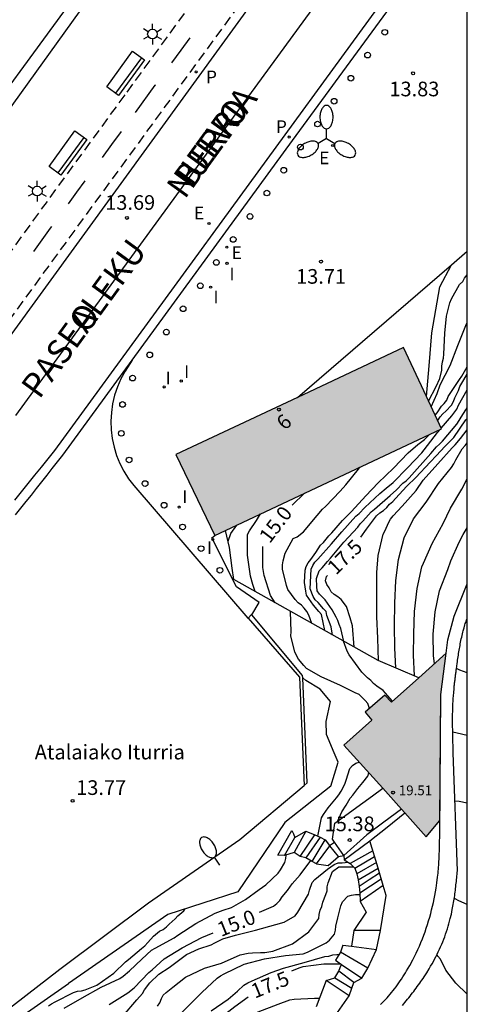
# Model space of a CAD drawing. Units: metres. Extents: x 581344 to 581694, y 4797290 to 4797540.
# Drawn here: x 581671 to 581694, y 4797388 to 4797438 of the extents above; entities that cross this region are included whole.
import ezdxf
from ezdxf.enums import TextEntityAlignment as Align

# ---------------------------------------------------------------- set-up
doc = ezdxf.new("R2010")
doc.units = ezdxf.units.M
doc.linetypes.add('TRAZOS_NORMALES', pattern=[0.75, 0.5, -0.25])
for name, color, linetype in [('010106', 9, 'Continuous'), ('020101', 3, 'CABEZA_TALUD'), ('020104', 34, 'Continuous'), ('020107', 3, 'Continuous'), ('020204', 9, 'Continuous'), ('020307', 24, 'Continuous'), ('020308', 9, 'Continuous'), ('060112', 1, 'TRAZOS_NORMALES'), ('060113', 4, 'Continuous'), ('060117', 9, 'Continuous'), ('060124', 9, 'Continuous'), ('060130', 9, 'Continuous'), ('060141', 9, 'Continuous'), ('060145', 9, 'Continuous'), ('070105', 6, 'Continuous'), ('080201', 9, 'Continuous'), ('080202', 9, 'Continuous'), ('080303', 9, 'Continuous'), ('080306', 9, 'Continuous'), ('080308', 9, 'Continuous'), ('080312', 8, 'Continuous'), ('090202', 1, 'Continuous'), ('200301', 9, 'Continuous'), ('210205', 4, 'Continuous'), ('210305', 4, 'Continuous'), ('220205', 1, 'Continuous'), ('220207', 9, 'Continuous'), ('220305', 1, 'Continuous'), ('220307', 9, 'Continuous'), ('250202', 9, 'Continuous'), ('250203', 9, 'Continuous'), ('250205', 9, 'Continuous'), ('260101', 9, 'Continuous'), ('260202', 9, 'Continuous'), ('270204', 9, 'Continuous'), ('270304', 9, 'Continuous'), ('990501', 21, 'Continuous')]:
    doc.layers.add(name, color=color, linetype=linetype)
doc.layers.add('020105', color=24, linetype='Continuous', lineweight=30)
doc.layers.add('080111', color=7, linetype='Continuous', lineweight=30)
doc.styles.add('ARIAL', font='ARIAL.TTF', dxfattribs={"height": 1})
doc.styles.add('ARIALI', font='ARIALI.TTF', dxfattribs={"height": 1})
doc.styles.add('ROMANS', font='romans__.ttf', dxfattribs={"height": 1})
doc.styles.get("Standard").update_dxf_attribs({"font": 'txt.shx'})
doc.linetypes.add('CABEZA_TALUD', pattern='A,0.1,[204,DONOSTI.shx,S=0.15,R=0,X=0,Y=0],0,0.2', length=0.3)

# ---------------------------------------------------------------- blocks, each defined once
blk = doc.blocks.new('COTAPU')
blk.add_circle((0, 0), 0.075)
blk = doc.blocks.new('PLUVI3')
blk.add_circle((0, 0), 0.055)
blk = doc.blocks.new('REGELE')
blk.add_circle((0, 0), 0.055)
blk = doc.blocks.new('REGALU')
blk.add_circle((0, 0), 0.055)
blk = doc.blocks.new('FAREDI')
blk.add_line((0, 0), (0.5, 0))
blk.add_lwpolyline([(0.5, 0, 0.159986), (0.538, -0.117, 0.106322), (0.675, -0.238, 0.071006), (0.858, -0.309, 0.057309), (1.099, -0.337, 0.057309), (1.339, -0.309, 0.071006), (1.522, -0.238, 0.106322), (1.659, -0.117, 0.159986), (1.697, 0, 0.159986), (1.659, 0.117, 0.106322), (1.522, 0.238, 0.071006), (1.339, 0.309, 0.057309), (1.099, 0.337, 0.057309), (0.858, 0.309, 0.071006), (0.675, 0.238, 0.106322), (0.538, 0.117, 0.159986)], format="xyb", close=True)
blk = doc.blocks.new('FAROLJ')
for p, q in [((0, 0.248), (0, 0.528)), ((-0.215, 0.124), (-0.458, 0.264)), ((0.215, 0.124), (0.458, 0.264)), ((-0.215, -0.124), (-0.458, -0.264)), ((0, -0.248), (0, -0.528)), ((0.215, -0.124), (0.458, -0.264))]:
    blk.add_line(p, q)
blk.add_circle((0, 0), 0.248)
blk = doc.blocks.new('FAROLM')
for q in [(0, 0.5), (0.433, -0.25), (-0.433, -0.25)]:
    blk.add_line((0, 0), q)
for points in [[(0, 0.5, 0.159986), (0.117, 0.538, 0.106322), (0.238, 0.675, 0.071006), (0.309, 0.858, 0.057309), (0.337, 1.099, 0.057309), (0.309, 1.339, 0.071006), (0.238, 1.522, 0.106322), (0.117, 1.659, 0.159986), (0, 1.697, 0.159986), (-0.117, 1.659, 0.106322), (-0.238, 1.522, 0.071006), (-0.309, 1.339, 0.057309), (-0.337, 1.099, 0.057309), (-0.309, 0.858, 0.071006), (-0.238, 0.675, 0.106322), (-0.117, 0.538, 0.159986)], [(-0.433, -0.25, 0.159986), (-0.525, -0.168, 0.106322), (-0.704, -0.131, 0.071006), (-0.898, -0.161, 0.057309), (-1.12, -0.258, 0.057309), (-1.315, -0.402, 0.071006), (-1.437, -0.555, 0.106322), (-1.495, -0.728, 0.159986), (-1.47, -0.849, 0.159986), (-1.378, -0.931, 0.106322), (-1.199, -0.967, 0.071006), (-1.005, -0.937, 0.057309), (-0.783, -0.841, 0.057309), (-0.588, -0.697, 0.071006), (-0.466, -0.544, 0.106322), (-0.408, -0.371, 0.159986)], [(0.433, -0.25, 0.159986), (0.408, -0.371, 0.106322), (0.466, -0.544, 0.071006), (0.588, -0.697, 0.057309), (0.783, -0.841, 0.057309), (1.005, -0.937, 0.071006), (1.199, -0.967, 0.106322), (1.378, -0.931, 0.159986), (1.47, -0.849, 0.159986), (1.495, -0.728, 0.106322), (1.437, -0.555, 0.071006), (1.315, -0.402, 0.057309), (1.12, -0.258, 0.057309), (0.898, -0.161, 0.071006), (0.704, -0.131, 0.106322), (0.525, -0.168, 0.159986)]]:
    blk.add_lwpolyline(points, format="xyb", close=True)
blk = doc.blocks.new('HUEPIV')
blk.add_circle((0, 0), 0.145)
blk = doc.blocks.new('REIND')
blk.add_circle((0, 0), 0.055)
blk = doc.blocks.new('PUNTO')
blk.add_circle((0, 0), 0.075)
blk = doc.blocks.new('BloquePortal')
blk.add_circle((0, 0), 0.075)
at = {"flags": 5}
blk.add_attdef('INDICE', text='', height=0.75, dxfattribs=at).set_placement((0, 0), align=Align.MIDDLE_CENTER)
blk = doc.blocks.new('BANCO')
blk.add_line((1.125, 0.1875), (-1.125, 0.1875))
blk.add_lwpolyline([(1.125, 0.75), (1.125, 0), (-1.125, 0), (-1.125, 0.75)], close=True)

msp = doc.modelspace()

# ---------------------------------------------------------------- hatches: boundary and pattern name
at = {"layer": '990501'}
for points in [[(581679.331, 4797416.011), (581681.332, 4797411.871), (581692.931, 4797417.325), (581690.974, 4797421.486)], [(581692.885, 4797403.729), (581693.162, 4797405.829), (581690.36, 4797403.329), (581690.032, 4797403.68), (581689.024, 4797402.816), (581689.352, 4797402.406), (581687.93, 4797401.133), (581692.144, 4797396.433), (581692.841, 4797397.264)]]:
    msp.add_hatch(color=256, dxfattribs=at).paths.add_polyline_path(points)

# ---------------------------------------------------------------- linework, layer by layer
at = {"layer": '010106', "flags": 128}
msp.add_lwpolyline([(581344.249, 4797290.159), (581694.239, 4797290.152), (581694.245, 4797540.144), (581344.255, 4797540.152)], close=True, dxfattribs=at)
at = {"layer": '020101'}
msp.add_polyline3d([(581691.764, 4797404.581, 18.507), (581689.68, 4797405.456, 17.805), (581682.295, 4797409.607, 13.575)], dxfattribs=at)
at = {"layer": '020104', "flags": 128}
for points, elevation in [([(581692.268, 4797418.734), (581692.65, 4797419.489), (581692.842, 4797419.895), (581692.934, 4797420.321), (581692.94, 4797420.527), (581692.978, 4797420.747), (581693.034, 4797420.945), (581693.048, 4797421.153), (581693.102, 4797422.217), (581693.182, 4797423.101), (581693.352, 4797423.777), (581693.44, 4797423.973), (581693.846, 4797424.717), (581694.01, 4797424.861), (581694.102, 4797425.039), (581694.242, 4797425.208)], 14.5), ([(581692.602, 4797418.024), (581692.696, 4797418.143), (581692.924, 4797418.483), (581693.068, 4797418.629), (581693.19, 4797418.789), (581693.272, 4797418.981), (581693.842, 4797419.843), (581693.96, 4797420.023), (581694.242, 4797420.491)], 15.5), ([(581692.729, 4797417.753), (581692.856, 4797417.939), (581692.994, 4797418.087), (581693.152, 4797418.227), (581693.432, 4797418.541), (581693.532, 4797418.729), (581693.612, 4797418.919), (581693.788, 4797419.291), (581693.866, 4797419.485), (581693.964, 4797419.661), (581694.242, 4797420.127)], 16), ([(581692.914, 4797417.361), (581693.448, 4797417.993), (581693.706, 4797418.331), (581693.802, 4797418.535), (581694.242, 4797419.32)], 16.5), ([(581687.934, 4797406.437), (581687.774, 4797407.103), (581687.69, 4797407.301), (581687.628, 4797407.507), (581687.54, 4797407.689), (581687.336, 4797408.051), (581686.972, 4797408.567), (581686.69, 4797408.863), (581686.564, 4797409.031), (581686.538, 4797409.243), (581686.532, 4797409.663), (581686.66, 4797410.059), (581686.814, 4797410.205), (581687.094, 4797410.539), (581687.244, 4797410.709), (581687.936, 4797411.527), (581688.646, 4797412.281), (581688.756, 4797412.453), (581688.9, 4797412.601), (581689.182, 4797412.921), (581689.328, 4797413.073), (581689.5, 4797413.215), (581690.306, 4797413.907), (581690.628, 4797414.207), (581690.946, 4797414.543), (581691.12, 4797414.665), (581691.278, 4797414.807), (581692.382, 4797416.063), (581692.666, 4797416.401), (581692.822, 4797416.535), (581692.972, 4797416.701), (581693.712, 4797417.569), (581693.832, 4797417.743), (581693.934, 4797417.927), (581694.17, 4797418.303), (581694.242, 4797418.431)], 17), ([(581686.948, 4797406.991), (581686.878, 4797407.409), (581686.782, 4797407.823), (581686.65, 4797407.977), (581686.376, 4797408.299), (581686.014, 4797408.813), (581685.98, 4797409.011), (581685.916, 4797409.451), (581685.946, 4797410.085), (581686.006, 4797410.281), (581686.098, 4797410.471), (581686.234, 4797410.635), (581686.492, 4797410.999), (581686.736, 4797411.365), (581686.884, 4797411.507), (581687.162, 4797411.845), (581687.314, 4797411.995), (581687.856, 4797412.639), (581688.316, 4797413.089), (581689.054, 4797413.887), (581689.676, 4797414.563), (581690.462, 4797415.317), (581691.228, 4797416.091), (581691.712, 4797416.525), (581692.058, 4797416.775), (581692.317, 4797417.036)], 16), ([(581687.351, 4797406.765), (581687.282, 4797407.181), (581687.064, 4797407.767), (581687.026, 4797407.973), (581686.882, 4797408.115), (581686.608, 4797408.427), (581686.46, 4797408.573), (581686.352, 4797408.747), (581686.208, 4797409.127), (581686.256, 4797410.143), (581686.338, 4797410.327), (581686.452, 4797410.495), (581686.594, 4797410.645), (581687.294, 4797411.435), (581687.83, 4797412.053), (581688.548, 4797412.853), (581688.708, 4797412.989), (581689.002, 4797413.289), (581689.774, 4797414.021), (581690.098, 4797414.285), (581690.448, 4797414.569), (581691.186, 4797415.335), (581691.924, 4797416.091), (581692.038, 4797416.257), (581692.72, 4797417.131), (581692.852, 4797417.288)], 16.5), ([(581689.697, 4797405.449), (581689.668, 4797406.609), (581689.616, 4797407.693), (581689.62, 4797408.823), (581689.624, 4797409.963), (581689.68, 4797410.837), (581689.944, 4797411.925), (581690.04, 4797412.121), (581690.21, 4797412.517), (581690.314, 4797412.703), (581690.452, 4797412.871), (581690.908, 4797413.361), (581691.628, 4797414.175), (581691.988, 4797414.695), (581692.74, 4797415.529), (581693.472, 4797416.343), (581693.63, 4797416.497), (581693.902, 4797416.831), (581694.242, 4797417.272)], 18), ([(581690.584, 4797405.076), (581690.534, 4797406.115), (581690.526, 4797407.243), (581690.534, 4797408.397), (581690.584, 4797409.561), (581690.732, 4797410.637), (581691.018, 4797411.735), (581691.492, 4797412.713), (581692.138, 4797413.575), (581692.778, 4797414.521), (581693.44, 4797415.353), (581693.562, 4797415.539), (581693.65, 4797415.737), (581693.978, 4797416.295), (581694.134, 4797416.467), (581694.242, 4797416.609)], 18.5), ([(581686.285, 4797407.364), (581686.14, 4797407.791), (581686.036, 4797407.975), (581685.906, 4797408.143), (581685.758, 4797408.301), (581685.586, 4797408.421), (581685.432, 4797408.577), (581685.054, 4797409.095), (581684.986, 4797409.303), (581684.79, 4797410.137), (581684.798, 4797410.359), (581684.826, 4797410.559), (581684.92, 4797410.953), (581685.342, 4797411.701), (581685.534, 4797411.799), (581685.868, 4797412.055), (581686.556, 4797412.891), (581686.838, 4797413.205), (581686.982, 4797413.353), (581687.734, 4797414.135), (581688.03, 4797414.463), (581688.682, 4797415.263), (581688.745, 4797415.356)], 15.5), ([(581691.541, 4797404.674), (581691.498, 4797405.733), (581691.51, 4797406.835), (581691.546, 4797407.973), (581691.682, 4797409.155), (581691.918, 4797410.253), (581692.01, 4797410.451), (581692.454, 4797411.451), (581693.006, 4797412.471), (581693.382, 4797413.259), (581693.964, 4797414.235), (581694.242, 4797414.77)], 19), ([(581683.388, 4797408.993), (581683.272, 4797409.359), (581683.158, 4797409.787), (581682.992, 4797410.851), (581683.006, 4797411.913), (581683.102, 4797412.099), (581683.462, 4797412.633), (581683.669, 4797412.969)], 14.5), ([(581682.002, 4797411.58), (581682.142, 4797411.971), (581682.455, 4797412.399)], 14), ([(581692.574, 4797405.304), (581692.524, 4797405.707), (581692.494, 4797406.813), (581692.608, 4797407.949), (581692.822, 4797409.025), (581693.246, 4797410.121), (581693.4, 4797410.559), (581693.822, 4797411.521), (581694.04, 4797411.907), (581694.242, 4797412.251)], 19.5), ([(581689.228, 4797402.99), (581689.222, 4797403.059), (581689.15, 4797403.253), (581689.024, 4797403.419), (581688.71, 4797403.721), (581688.504, 4797403.811), (581688.126, 4797403.999), (581687.752, 4797404.183), (581686.772, 4797404.619), (581686.02, 4797405.049), (581685.874, 4797405.207), (581685.602, 4797405.529), (581685.42, 4797405.897), (581685.216, 4797406.723), (581685.226, 4797406.931), (581685.196, 4797407.965), (581685.196, 4797407.976)], 14.5), ([(581694.242, 4797404.829), (581693.858, 4797404.961), (581693.695, 4797405.059)], 23), ([(581686.596, 4797396.473), (581686.78, 4797397.41), (581686.894, 4797397.576), (581687.13, 4797397.922), (581687.548, 4797398.436), (581687.68, 4797398.59), (581687.784, 4797398.772), (581687.98, 4797399.13), (581688.044, 4797399.33), (581688.238, 4797399.928), (581688.372, 4797400.084), (581688.536, 4797400.21), (581688.716, 4797400.257)], 14.5), ([(581694.242, 4797398.157), (581693.824, 4797398.239), (581693.615, 4797398.257)], 22), ([(581673.62, 4797387.664), (581674.544, 4797388.194), (581675.508, 4797388.73), (581676.47, 4797389.182), (581676.636, 4797389.298), (581676.966, 4797389.572), (581677.6, 4797390.164), (581678.09, 4797390.634), (581678.272, 4797390.74), (581679.238, 4797391.264), (581679.426, 4797391.392), (581680.356, 4797391.988), (581681.344, 4797392.528), (581681.762, 4797392.672), (581682.176, 4797392.81), (581682.904, 4797393.232), (581683.596, 4797393.738), (581683.94, 4797393.972), (581684.576, 4797394.578), (581684.692, 4797394.744), (581684.916, 4797395.122), (581684.964, 4797395.318), (581684.971, 4797395.495)], 14.5), ([(581676.642, 4797387.26), (581677.34, 4797388.084), (581677.624, 4797388.412), (581677.726, 4797388.606), (581677.998, 4797388.956), (581678.458, 4797389.398), (581678.994, 4797389.742), (581679.884, 4797390.408), (581680.506, 4797390.702), (581681.14, 4797390.908), (581681.32, 4797391.012), (581681.734, 4797391.21), (581682.384, 4797391.394), (581683.404, 4797391.65), (581684.442, 4797391.944), (581684.876, 4797392.062), (581685.446, 4797392.38), (581685.574, 4797392.568), (581686.114, 4797393.498), (581686.174, 4797393.704), (581686.308, 4797394.09), (581686.446, 4797394.244), (581687.094, 4797394.774), (581687.438, 4797395.012), (581687.632, 4797395.094), (581687.838, 4797395.096), (581688.151, 4797395.134)], 15.5), ([(581678.394, 4797387.768), (581678.512, 4797387.94), (581678.594, 4797388.148), (581678.688, 4797388.326), (581678.842, 4797388.466), (581679.172, 4797388.742), (581679.83, 4797389.242), (581680.804, 4797389.702), (581681.666, 4797389.966), (581682.628, 4797390.39), (581683.03, 4797390.478), (581683.258, 4797390.488), (581683.664, 4797390.514), (581683.878, 4797390.516), (581684.294, 4797390.574), (581685.298, 4797390.96), (581686.138, 4797391.57), (581686.652, 4797392.244), (581686.664, 4797392.454), (581686.718, 4797392.672), (581686.802, 4797392.868), (581686.86, 4797393.08), (581687.006, 4797393.478), (581687.074, 4797393.674), (581687.08, 4797393.874), (581687.122, 4797394.072), (581687.354, 4797394.658), (581687.676, 4797394.896), (581687.89, 4797394.898), (581688.43, 4797394.896)], 16), ([(581679.586, 4797387.384), (581680.342, 4797388.134), (581680.662, 4797388.458), (581681.44, 4797389.202), (581681.612, 4797389.316), (581681.804, 4797389.416), (581682.834, 4797389.906), (581683.862, 4797390.192), (581684.94, 4797390.352), (581685.85, 4797390.434), (581686.072, 4797390.526), (581687.022, 4797391), (581687.186, 4797391.134), (581687.444, 4797391.448), (581687.508, 4797391.648), (581687.522, 4797391.856), (581687.614, 4797392.288), (581687.718, 4797392.696), (581687.778, 4797392.904), (581687.868, 4797393.1), (581688.124, 4797393.388), (581688.326, 4797393.444), (581688.526, 4797393.476), (581688.743, 4797393.476)], 16.5), ([(581694.242, 4797392.961), (581693.804, 4797393.158), (581693.626, 4797393.254), (581693.576, 4797393.26)], 21.5), ([(581672.808, 4797387.774), (581672.976, 4797387.884), (581673.164, 4797387.984), (581674.102, 4797388.468), (581674.294, 4797388.528), (581674.498, 4797388.546), (581674.694, 4797388.604), (581675.286, 4797388.844), (581676.166, 4797389.454), (581676.754, 4797390.028), (581676.912, 4797390.154), (581677.58, 4797390.72), (581677.748, 4797390.852), (581677.906, 4797391.018), (581678.186, 4797391.34), (581678.498, 4797391.604), (581678.692, 4797391.692), (581678.852, 4797391.816), (581678.992, 4797391.96), (581679.294, 4797392.242), (581679.43, 4797392.396), (581679.738, 4797392.652), (581679.807, 4797392.748)], 14), ([(581681.134, 4797387.516), (581682.014, 4797388.122), (581682.492, 4797388.522), (581682.806, 4797388.832), (581683.01, 4797388.95), (581683.236, 4797389.052), (581684.204, 4797389.494), (581684.838, 4797389.716), (581685.892, 4797389.996), (581686.96, 4797390.306), (581687.164, 4797390.318), (581687.362, 4797390.39), (581687.562, 4797390.41), (581687.682, 4797390.415)], 17), ([(581694.242, 4797388.383), (581693.65, 4797388.944), (581693.144, 4797389.6), (581692.866, 4797390.17), (581692.73, 4797390.318), (581692.694, 4797390.404)], 21), ([(581678.993, 4797382.137), (581678.928, 4797382.584), (581678.878, 4797382.78), (581678.866, 4797382.982), (581678.912, 4797383.596), (581679.002, 4797383.78), (581679.11, 4797383.958), (581679.256, 4797384.104), (581679.418, 4797384.226), (581679.72, 4797384.49), (581679.902, 4797384.576), (581680.066, 4797384.706), (581680.396, 4797384.986), (581681.082, 4797385.794), (581681.378, 4797386.1), (581681.87, 4797386.476), (581682.044, 4797386.592), (581682.986, 4797387.152), (581683.552, 4797387.464), (581684.568, 4797387.864), (581685.172, 4797388.094), (581685.382, 4797388.12), (581686.428, 4797388.17), (581686.681, 4797388.17)], 18)]:
    msp.add_lwpolyline(points, dxfattribs=dict(at, elevation=elevation))
at = {"layer": '020105', "flags": 128}
for points, elevation in [([(581692.403, 4797418.447), (581692.704, 4797419.137), (581692.862, 4797419.575), (581693.366, 4797420.569), (581693.768, 4797421.595), (581694.172, 4797422.619), (581694.242, 4797422.774)], 15), ([(581688.806, 4797411.777), (581689.08, 4797412.185), (581689.604, 4797412.875), (581689.776, 4797413.023), (581689.96, 4797413.151), (581690.122, 4797413.291), (581690.258, 4797413.465), (581690.432, 4797413.595), (581690.57, 4797413.749), (581691.146, 4797414.387), (581691.61, 4797414.831), (581692.35, 4797415.625), (581692.662, 4797415.955), (581693.1, 4797416.427), (581693.562, 4797416.883), (581694.166, 4797417.779), (581694.242, 4797417.862)], 17.5), ([(581685.292, 4797413.414), (581685.915, 4797414.025)], 15), ([(581684.41, 4797408.418), (581684.17, 4797408.787), (581683.844, 4797409.819), (581683.778, 4797410.223), (581683.791, 4797411.297)], 15), ([(581688.461, 4797406.141), (581688.364, 4797407.233), (581688.254, 4797407.643), (581688.058, 4797408.233), (581687.786, 4797408.581), (581687.624, 4797408.723), (581687.438, 4797408.849), (581687.272, 4797408.985), (581687.18, 4797409.177), (581687.064, 4797409.345), (581686.988, 4797409.543), (581687.046, 4797409.757), (581687.092, 4797409.816)], 17.5), ([(581690.412, 4797403.375), (581689.946, 4797403.923), (581689.612, 4797404.149), (581689.446, 4797404.291), (581689.306, 4797404.435), (581689.14, 4797404.567), (581688.852, 4797404.867), (581688.208, 4797405.745), (581688.102, 4797405.937), (581687.916, 4797406.448)], 15), ([(581694.242, 4797401.625), (581693.73, 4797401.739), (581693.499, 4797401.784)], 22.5), ([(581687.627, 4797397.251), (581687.822, 4797397.714), (581688.044, 4797398.06), (581688.258, 4797398.408), (581688.388, 4797398.562), (581688.646, 4797398.902), (581688.896, 4797399.222), (581689.16, 4797399.532), (581689.213, 4797399.702)], 15), ([(581683.606, 4797392.581), (581684.334, 4797392.878), (581684.506, 4797393.016), (581684.652, 4797393.176), (581684.768, 4797393.358), (581685.038, 4797393.69), (581685.29, 4797394.02), (581685.55, 4797394.326), (581685.686, 4797394.494), (581686.231, 4797395.22)], 15), ([(581675.92, 4797387.854), (581676.87, 4797388.438), (581677.2, 4797388.702), (581677.942, 4797389.482), (581678.114, 4797389.62), (581678.732, 4797390.182), (581679.648, 4797390.742), (581680.654, 4797391.27), (581681.239, 4797391.511)], 15), ([(581685.272, 4797389.575), (581685.642, 4797389.732), (581685.854, 4797389.786), (581686.906, 4797389.928), (581687.771, 4797389.928)], 17.5), ([(581676.97, 4797380.865), (581676.914, 4797381.312), (581676.946, 4797381.928), (581676.998, 4797382.13), (581677.024, 4797382.336), (581677.01, 4797382.54), (581676.97, 4797382.742), (581677.038, 4797382.94), (581677.238, 4797383.276), (581677.526, 4797383.584), (581677.694, 4797383.716), (581678.01, 4797383.972), (581678.81, 4797384.664), (581679.314, 4797385.032), (581679.456, 4797385.176), (581679.94, 4797385.614), (581680.734, 4797386.31), (581681.504, 4797387.078), (581682.352, 4797387.748), (581683.04, 4797388.245)], 17.5)]:
    msp.add_lwpolyline(points, dxfattribs=dict(at, elevation=elevation))
at = {"layer": '020107'}
for points in [[(581692.154, 4797418.977, 14.278), (581692.288, 4797420.544, 14.302), (581692.432, 4797422.24, 14.302), (581692.848, 4797424.592, 14.238), (581693.436, 4797425.726, 14.129)], [(581682.295, 4797409.607, 13.945), (581682.208, 4797410.192, 13.918), (581682.08, 4797411.248, 13.966), (581681.875, 4797412.127, 13.911)], [(581687.255, 4797399.019, 14.279), (581687.632, 4797400.257, 14.334), (581687.44, 4797400.737, 14.302), (581687.04, 4797401.68, 14.206), (581687.024, 4797402.336, 14.046), (581687.248, 4797403.36, 14.19), (581686.72, 4797404, 14.142), (581685.984, 4797404.432, 14.094), (581685.824, 4797404.567, 14.081)], [(581687.255, 4797399.019, 14.279), (581684.912, 4797397.163, 14.132), (581682.508, 4797393.623, 14.191), (581678.929, 4797392.464, 14.037)], [(581678.929, 4797392.464, 14.037), (581673.848, 4797388.929, 13.824)], [(581668.454, 4797375.542, 14.226), (581664.594, 4797382.475, 13.785), (581673.848, 4797388.929, 13.824)]]:
    msp.add_polyline3d(points, dxfattribs=at)
at = {"layer": '060112'}
for points in [[(581685.957, 4797447.08, 13.943), (581676.716, 4797434.424, 13.823), (581666.959, 4797421.034, 13.666)], [(581668.574, 4797419.822, 13.621), (581683.28, 4797439.982, 13.807)]]:
    msp.add_polyline3d(points, dxfattribs=at)
at = {"layer": '060113'}
for points in [[(581671.093, 4797413.677, 13.612), (581671.434, 4797414.099, 13.616), (581671.775, 4797414.521, 13.619), (581672.115, 4797414.944, 13.622), (581672.455, 4797415.368, 13.625), (581672.795, 4797415.791, 13.629), (581673.135, 4797416.214, 13.632), (581693.943, 4797444.769, 13.897)], [(581677.09, 4797420.834, 13.684), (581685.306, 4797432.081, 13.8), (581694.021, 4797443.995, 13.894)], [(581683.683, 4797439.762, 13.818), (581668.927, 4797419.45, 13.628)], [(581671.136, 4797412.922, 13.608), (581671.405, 4797413.26, 13.611), (581671.673, 4797413.598, 13.613), (581671.941, 4797413.936, 13.616), (581672.209, 4797414.276, 13.619), (581672.476, 4797414.615, 13.622), (581672.742, 4797414.955, 13.625), (581673.009, 4797415.295, 13.628), (581673.275, 4797415.635, 13.631), (581673.542, 4797415.975, 13.634), (581677.09, 4797420.834, 13.684)]]:
    msp.add_polyline3d(points, dxfattribs=at)
at = {"layer": '060117'}
for points in [[(581688.895, 4797398.173, 15.458), (581689.392, 4797398.535, 15.48), (581689.917, 4797398.917, 15.503)], [(581690.871, 4797397.853, 15.6), (581689.979, 4797397.185, 15.62), (581689.104, 4797396.529, 15.659), (581687.925, 4797395.478, 15.687)], [(581686.525, 4797395.055, 15.125), (581686.312, 4797395.177, 15.052), (581685.987, 4797395.35, 14.899), (581685.686, 4797395.432, 14.74), (581685.387, 4797395.623, 14.598), (581684.897, 4797395.472, 14.452), (581684.546, 4797395.497, 14.288), (581685.267, 4797396.764, 14.235), (581685.345, 4797396.579, 14.33), (581685.423, 4797396.393, 14.425), (581685.99, 4797396.72, 14.49), (581686.447, 4797396.531, 14.721), (581686.721, 4797396.424, 14.892), (581686.978, 4797396.287, 15.077), (581687.193, 4797395.993, 15.294)], [(581686.525, 4797395.055, 15.125), (581687.206, 4797395.978, 15.294)], [(581687.193, 4797395.993, 15.294), (581687.45, 4797396.167, 15.445)], [(581687.206, 4797395.978, 15.294), (581687.193, 4797395.993, 15.294)], [(581687.653, 4797395.43, 15.307), (581687.206, 4797395.978, 15.294)], [(581686.525, 4797395.055, 15.125), (581687.12, 4797394.961, 15.054), (581687.653, 4797395.43, 15.307)], [(581687.653, 4797395.43, 15.307), (581687.925, 4797395.478, 15.434)], [(581687.925, 4797395.478, 15.434), (581687.948, 4797395.254, 15.891), (581688.25, 4797395.075, 16.056), (581688.491, 4797394.835, 16.229), (581688.588, 4797394.545, 16.366), (581688.669, 4797394.228, 16.489), (581688.705, 4797393.883, 16.611), (581688.739, 4797393.562, 16.82), (581688.758, 4797393.118, 16.93)], [(581689.945, 4797393.934, 16.977), (581688.758, 4797393.118, 16.93)], [(581689.811, 4797391.633, 17.166), (581690.096, 4797393.425, 17.038)], [(581688.758, 4797393.118, 16.93), (581689.076, 4797392.567, 16.962), (581688.438, 4797391.644, 17.222)], [(581688.207, 4797388.296, 18.141), (581688.333, 4797388.686, 18.09), (581688.434, 4797388.98, 17.916), (581688.846, 4797389.192, 17.788), (581689.164, 4797389.703, 17.502), (581689.602, 4797390.662, 17.374), (581689.811, 4797391.633, 17.166)], [(581688.438, 4797391.644, 17.222), (581688.324, 4797390.827, 17.432)], [(581689.811, 4797391.633, 17.281), (581688.438, 4797391.644, 17.222)], [(581687.885, 4797390.884, 17.415), (581687.752, 4797390.526, 17.575), (581687.496, 4797390.116, 17.75)], [(581687.885, 4797390.884, 17.415), (581688.324, 4797390.827, 17.432)], [(581687.462, 4797389.218, 18.071), (581687.67, 4797389.55, 17.893), (581687.746, 4797389.741, 17.696), (581687.81, 4797389.901, 17.532)], [(581687.496, 4797390.116, 17.75), (581687.81, 4797389.901, 17.759)], [(581687.029, 4797389.076, 18.229), (581686.508, 4797387.72, 18.296)], [(581687.029, 4797389.076, 18.093), (581687.462, 4797389.218, 18.071)], [(581688.207, 4797388.296, 18.234), (581687.029, 4797389.076, 18.229)], [(581687.485, 4797387.274, 18.285), (581688.207, 4797388.296, 18.141)]]:
    msp.add_polyline3d(points, dxfattribs=at)
at = {"layer": '060124'}
for points in [[(581693.436, 4797425.726, 14.02), (581694.242, 4797426.421, 14.048)], [(581685.554, 4797418.937, 13.755), (581693.436, 4797425.726, 14.02)], [(581683.215, 4797407.807, 13.848), (581683.591, 4797408.427, 13.893), (581682.434, 4797409.233, 13.828), (581681.166, 4797411.739, 13.802), (581681.332, 4797411.871, 13.762)], [(581687.45, 4797396.167, 15.445), (581687.349, 4797396.314, 15.448), (581687.46, 4797397.13, 15.375), (581688.895, 4797398.173, 15.458)], [(581687.925, 4797395.478, 15.434), (581687.45, 4797396.167, 15.445)]]:
    msp.add_polyline3d(points, dxfattribs=at)
at = {"layer": '060130'}
msp.add_polyline3d([(581671.152, 4797418.002, 13.651), (581682.875, 4797434.105, 13.843), (581694.243, 4797449.672, 13.981)], dxfattribs=at)
at = {"layer": '060141'}
for points in [[(581684.897, 4797395.472, 14.452), (581685.423, 4797396.393, 14.425)], [(581685.99, 4797396.72, 14.49), (581685.387, 4797395.623, 14.598)], [(581685.686, 4797395.432, 14.74), (581686.447, 4797396.531, 14.722)], [(581686.721, 4797396.424, 14.877), (581685.987, 4797395.35, 14.899)], [(581686.312, 4797395.177, 15.052), (581686.978, 4797396.287, 15.074)], [(581687.948, 4797395.254, 15.891), (581689.263, 4797396.225, 15.88)], [(581689.413, 4797395.721, 16.09), (581688.25, 4797395.075, 16.056)], [(581688.491, 4797394.835, 16.229), (581689.501, 4797395.425, 16.288)], [(581689.593, 4797395.116, 16.449), (581688.588, 4797394.545, 16.366)], [(581688.669, 4797394.228, 16.489), (581689.68, 4797394.824, 16.613)], [(581689.753, 4797394.578, 16.714), (581689.229, 4797394.231, 16.688), (581688.705, 4797393.884, 16.663)], [(581688.739, 4797393.562, 16.82), (581689.842, 4797394.281, 16.824)], [(581688.324, 4797390.827, 17.432), (581689.602, 4797390.662, 17.484)], [(581689.164, 4797389.703, 17.603), (581687.752, 4797390.526, 17.575)], [(581687.81, 4797389.901, 17.759), (581688.846, 4797389.192, 17.788)], [(581688.434, 4797388.98, 17.916), (581687.67, 4797389.55, 17.893)], [(581687.462, 4797389.218, 18.071), (581688.333, 4797388.686, 18.09)]]:
    msp.add_polyline3d(points, dxfattribs=at)
at = {"layer": '060145'}
for points in [[(581677.09, 4797420.834, 13.661), (581676.741, 4797420.276, 13.66), (581676.525, 4797419.884, 13.659), (581676.345, 4797419.473, 13.658), (581676.202, 4797419.049, 13.657), (581676.097, 4797418.613, 13.656), (581676.032, 4797418.169, 13.655), (581676.006, 4797417.722, 13.654), (581676.02, 4797417.274, 13.653), (581676.074, 4797416.829, 13.652), (581676.168, 4797416.39, 13.662), (581676.3, 4797415.962, 13.673), (581676.469, 4797415.547, 13.684), (581676.675, 4797415.149, 13.694), (581676.916, 4797414.771, 13.705), (581677.189, 4797414.416, 13.716), (581683.019, 4797407.627, 13.855), (581683.028, 4797407.637, 13.855)], [(581683.215, 4797407.807, 13.853), (581683.208, 4797407.815, 13.853), (581683.028, 4797407.637, 13.855)], [(581683.028, 4797407.637, 13.864), (581685.652, 4797404.614, 13.937), (581685.899, 4797399.067, 13.984)], [(581685.824, 4797404.567, 13.905), (581685.819, 4797404.69, 13.902), (581683.215, 4797407.807, 13.853)], [(581685.899, 4797399.067, 13.984), (581686.058, 4797399.202, 14.057), (581685.824, 4797404.567, 13.905)], [(581667.271, 4797374.892, 14.025), (581662.934, 4797381.571, 13.775), (581673.389, 4797389.663, 13.879), (581677.936, 4797393.057, 13.758), (581682.608, 4797396.289, 13.902), (581685.899, 4797399.067, 13.984)]]:
    msp.add_polyline3d(points, dxfattribs=at)
at = {"layer": '070105'}
for points in [[(581677.174, 4797443.59, 14.008), (581675.306, 4797441.049, 14.776), (581669.802, 4797433.529, 14.776), (581660.378, 4797420.858, 14.552), (581657.674, 4797417.674, 14.52), (581654.234, 4797413.962, 14.488), (581649.146, 4797409.37, 14.36)], [(581666.396, 4797427.559, 13.842), (581675.584, 4797440.339, 13.965)], [(581693.162, 4797405.829, 23.725), (581693.253, 4797406.513, 23.89), (581693.573, 4797407.729, 24.066), (581694.242, 4797409.383, 24.363)], [(581690.928, 4797387.795, 20.647), (581690.993, 4797387.875, 20.656), (581691.057, 4797387.955, 20.665), (581691.122, 4797388.035, 20.674), (581691.186, 4797388.115, 20.683), (581691.25, 4797388.196, 20.693), (581691.314, 4797388.277, 20.702), (581691.378, 4797388.358, 20.712), (581691.441, 4797388.439, 20.722), (581691.503, 4797388.52, 20.732), (581691.565, 4797388.602, 20.742), (581691.627, 4797388.684, 20.752), (581691.688, 4797388.767, 20.762), (581691.748, 4797388.85, 20.773), (581691.808, 4797388.934, 20.784), (581691.867, 4797389.017, 20.795), (581691.925, 4797389.102, 20.807), (581691.982, 4797389.187, 20.819), (581692.039, 4797389.272, 20.831), (581692.171, 4797389.476, 20.86), (581692.298, 4797389.682, 20.891), (581692.37, 4797389.803, 20.91), (581692.44, 4797389.924, 20.929), (581692.508, 4797390.047, 20.949), (581692.574, 4797390.17, 20.969), (581692.639, 4797390.294, 20.989), (581692.702, 4797390.42, 21.01), (581692.763, 4797390.546, 21.031), (581692.822, 4797390.673, 21.052), (581692.879, 4797390.801, 21.074), (581692.934, 4797390.93, 21.095), (581692.988, 4797391.059, 21.117), (581693.039, 4797391.189, 21.139), (581693.088, 4797391.32, 21.161), (581693.136, 4797391.452, 21.183), (581693.181, 4797391.584, 21.205), (581693.224, 4797391.717, 21.227), (581693.266, 4797391.851, 21.248), (581693.305, 4797391.985, 21.27), (581693.341, 4797392.119, 21.291), (581693.376, 4797392.254, 21.312), (581693.43, 4797392.479, 21.346), (581693.478, 4797392.704, 21.379), (581693.496, 4797392.793, 21.392), (581693.513, 4797392.883, 21.405), (581693.529, 4797392.973, 21.418), (581693.544, 4797393.062, 21.43), (581693.559, 4797393.152, 21.443), (581693.573, 4797393.242, 21.455), (581693.587, 4797393.333, 21.467), (581693.599, 4797393.423, 21.48), (581693.612, 4797393.513, 21.492), (581693.623, 4797393.604, 21.504), (581693.635, 4797393.694, 21.515), (581693.645, 4797393.785, 21.527), (581693.656, 4797393.876, 21.539), (581693.666, 4797393.967, 21.551), (581693.676, 4797394.058, 21.562), (581693.685, 4797394.149, 21.574), (581693.694, 4797394.24, 21.585), (581693.703, 4797394.331, 21.597), (581693.712, 4797394.422, 21.609), (581693.721, 4797394.513, 21.62), (581693.73, 4797394.604, 21.632), (581693.739, 4797394.695, 21.643), (581693.529, 4797400.727, 22.388), (581693.525, 4797400.86, 22.405), (581693.521, 4797400.993, 22.421), (581693.517, 4797401.126, 22.438), (581693.513, 4797401.259, 22.454), (581693.509, 4797401.393, 22.471), (581693.505, 4797401.526, 22.488), (581693.502, 4797401.659, 22.505), (581693.499, 4797401.792, 22.522), (581693.497, 4797401.925, 22.539), (581693.495, 4797402.057, 22.556), (581693.494, 4797402.19, 22.573), (581693.493, 4797402.323, 22.591), (581693.493, 4797402.456, 22.608), (581693.494, 4797402.588, 22.626), (581693.495, 4797402.721, 22.644), (581693.498, 4797402.853, 22.663), (581693.501, 4797402.985, 22.681), (581693.505, 4797403.118, 22.7), (581693.511, 4797403.25, 22.719), (581693.517, 4797403.382, 22.738), (581693.525, 4797403.513, 22.758), (581693.534, 4797403.645, 22.778), (581693.548, 4797403.828, 22.806), (581693.565, 4797404.01, 22.835), (581693.57, 4797404.062, 22.843), (581693.575, 4797404.113, 22.852), (581693.581, 4797404.164, 22.86), (581693.586, 4797404.215, 22.868), (581693.592, 4797404.266, 22.876), (581693.598, 4797404.317, 22.885), (581693.604, 4797404.368, 22.893), (581693.61, 4797404.419, 22.901), (581693.616, 4797404.47, 22.91), (581693.623, 4797404.521, 22.918), (581693.629, 4797404.573, 22.926), (581693.636, 4797404.624, 22.934), (581693.642, 4797404.675, 22.943), (581693.649, 4797404.726, 22.951), (581693.656, 4797404.777, 22.959), (581693.663, 4797404.828, 22.967), (581693.67, 4797404.879, 22.975), (581693.677, 4797404.93, 22.983), (581693.684, 4797404.981, 22.991), (581693.691, 4797405.033, 22.999), (581693.71, 4797405.168, 23.019), (581693.729, 4797405.305, 23.039), (581693.74, 4797405.389, 23.051), (581693.752, 4797405.474, 23.063), (581693.764, 4797405.559, 23.075), (581693.777, 4797405.644, 23.086), (581693.789, 4797405.729, 23.098), (581693.802, 4797405.814, 23.109), (581693.815, 4797405.899, 23.12), (581693.829, 4797405.983, 23.131), (581693.843, 4797406.068, 23.142), (581693.858, 4797406.152, 23.153), (581693.873, 4797406.237, 23.164), (581693.888, 4797406.321, 23.175), (581693.904, 4797406.405, 23.186), (581693.921, 4797406.489, 23.197), (581693.939, 4797406.573, 23.208), (581693.957, 4797406.656, 23.219), (581693.976, 4797406.74, 23.23), (581693.996, 4797406.823, 23.242), (581694.016, 4797406.905, 23.253), (581694.038, 4797406.988, 23.265), (581694.079, 4797407.137, 23.287), (581694.123, 4797407.284, 23.309), (581694.143, 4797407.35, 23.319), (581694.164, 4797407.416, 23.329), (581694.186, 4797407.481, 23.339), (581694.208, 4797407.547, 23.35), (581694.23, 4797407.612, 23.36), (581694.242, 4797407.646, 23.366)], [(581689.811, 4797387.841, 18.88), (581689.895, 4797387.927, 18.867), (581689.977, 4797388.014, 18.853), (581690.059, 4797388.102, 18.84), (581690.139, 4797388.192, 18.828), (581690.218, 4797388.282, 18.816), (581690.296, 4797388.374, 18.804), (581690.373, 4797388.468, 18.792), (581690.449, 4797388.562, 18.78), (581690.524, 4797388.658, 18.769), (581690.597, 4797388.755, 18.757), (581690.67, 4797388.853, 18.744), (581690.741, 4797388.952, 18.732), (581690.811, 4797389.052, 18.719), (581690.879, 4797389.153, 18.705), (581690.947, 4797389.256, 18.692), (581691.013, 4797389.359, 18.677), (581691.078, 4797389.464, 18.661), (581691.142, 4797389.57, 18.645), (581691.302, 4797389.845, 18.601), (581691.454, 4797390.127, 18.55), (581691.544, 4797390.302, 18.517), (581691.631, 4797390.479, 18.483), (581691.714, 4797390.659, 18.447), (581691.794, 4797390.839, 18.411), (581691.871, 4797391.022, 18.376), (581691.945, 4797391.206, 18.341), (581692.016, 4797391.391, 18.307), (581692.083, 4797391.576, 18.276), (581692.147, 4797391.763, 18.247), (581692.208, 4797391.95, 18.22), (581692.266, 4797392.137, 18.197), (581692.32, 4797392.324, 18.178), (581692.372, 4797392.511, 18.164), (581692.42, 4797392.698, 18.155), (581692.466, 4797392.884, 18.151), (581692.508, 4797393.07, 18.154), (581692.547, 4797393.254, 18.163), (581692.583, 4797393.437, 18.179), (581692.616, 4797393.619, 18.204), (581692.646, 4797393.799, 18.236), (581692.688, 4797394.084, 18.303), (581692.723, 4797394.364, 18.393), (581692.735, 4797394.468, 18.431), (581692.746, 4797394.572, 18.471), (581692.757, 4797394.674, 18.514), (581692.766, 4797394.777, 18.56), (581692.774, 4797394.878, 18.608), (581692.782, 4797394.979, 18.659), (581692.789, 4797395.08, 18.712), (581692.795, 4797395.18, 18.768), (581692.8, 4797395.28, 18.825), (581692.805, 4797395.379, 18.884), (581692.81, 4797395.478, 18.945), (581692.814, 4797395.576, 19.008), (581692.817, 4797395.675, 19.072), (581692.82, 4797395.773, 19.137), (581692.823, 4797395.87, 19.203), (581692.825, 4797395.968, 19.27), (581692.827, 4797396.065, 19.338), (581692.829, 4797396.163, 19.406), (581692.831, 4797396.26, 19.475), (581692.833, 4797396.357, 19.544), (581692.834, 4797396.454, 19.614), (581692.836, 4797396.551, 19.476), (581692.885, 4797403.729, 23.218)], [(581689.945, 4797393.934, 16.827), (581689.68, 4797394.825, 16.459), (581689.263, 4797396.225, 15.88), (581690.148, 4797396.935, 15.786), (581691.048, 4797397.655, 15.738)], [(581690.096, 4797393.425, 17.038), (581689.945, 4797393.934, 16.827)]]:
    msp.add_polyline3d(points, dxfattribs=at)
at = {"layer": '080111'}
for points in [[(581692.154, 4797418.977, 16.133), (581690.974, 4797421.486, 16.091), (581685.554, 4797418.937, 14.986)], [(581681.875, 4797412.127, 13.908), (581692.931, 4797417.325, 16.162), (581692.154, 4797418.977, 16.133)], [(581685.554, 4797418.937, 14.986), (581679.331, 4797416.011, 13.718)], [(581679.331, 4797416.011, 13.718), (581681.332, 4797411.871, 13.798)], [(581681.332, 4797411.871, 13.798), (581681.875, 4797412.127, 13.908)], [(581693.162, 4797405.829, 18.877), (581691.764, 4797404.581, 18.885)], [(581692.885, 4797403.729, 23.218), (581693.162, 4797405.829, 23.725)], [(581691.764, 4797404.581, 18.885), (581690.36, 4797403.329, 18.893), (581690.032, 4797403.68, 18.477), (581689.024, 4797402.816, 18.477), (581689.352, 4797402.406, 19.069), (581687.93, 4797401.133, 19.165), (581689.917, 4797398.917, 19.46)], [(581691.048, 4797397.655, 19.627), (581692.144, 4797396.433, 19.789), (581692.838, 4797397.261, 19.814), (581692.885, 4797403.729, 23.218)], [(581689.917, 4797398.917, 19.46), (581690.871, 4797397.853, 19.601)], [(581690.871, 4797397.853, 19.601), (581691.048, 4797397.655, 19.627)]]:
    msp.add_polyline3d(points, dxfattribs=at)
at = {"layer": '260101'}
for points in [[(581679.129, 4797436.07, 13.772), (581679.601, 4797436.71, 13.784), (581680.073, 4797437.35, 13.795)], [(581677.262, 4797433.527, 13.752), (581678.282, 4797434.921, 13.752), (581678.301, 4797434.947, 13.752)], [(581675.573, 4797431.217, 13.752), (581676.059, 4797431.881, 13.752), (581676.544, 4797432.545, 13.752)], [(581673.84, 4797428.848, 13.752), (581674.27, 4797429.436, 13.752), (581674.7, 4797430.024, 13.752)], [(581672.061, 4797426.397, 13.732), (581672.922, 4797427.593, 13.752), (581672.984, 4797427.678, 13.752)]]:
    msp.add_polyline3d(points, dxfattribs=at)

# ---------------------------------------------------------------- block references
at = {"layer": '020204', "rotation": 359.9987685839998}
for p in [(581691.473, 4797435.529, 13.838), (581676.827, 4797428.122, 13.686), (581686.761, 4797425.89, 13.71), (581674.048, 4797398.275, 13.774), (581688.228, 4797396.268, 15.381)]:
    msp.add_blockref('COTAPU', p, dxfattribs=at)
at = {"layer": '080201', "rotation": 359.9987685839998}
msp.add_blockref('PUNTO', (581690.446, 4797398.698, 19.514), dxfattribs=at)
at = {"layer": '080202', "rotation": 359.9987685839998}
msp.add_blockref('BloquePortal', (581684.606, 4797418.311), dxfattribs=at)
at = {"layer": '090202'}
for p, rotation in [((581677.065, 4797435.308), 53.92116988233444), ((581674.114, 4797431.226), 53.83406350166978)]:
    msp.add_blockref('BANCO', p, dxfattribs=dict(at, rotation=rotation))
at = {"layer": '210205', "rotation": 359.9987685839998}
for p in [(581680.372, 4797435.6, 13.753), (581685.128, 4797432.266, 13.771)]:
    msp.add_blockref('PLUVI3', p, dxfattribs=at)
at = {"layer": '220205', "rotation": 359.9987685839998}
for p in [(581681.025, 4797427.838, 13.758), (581681.939, 4797426.63, 13.747)]:
    msp.add_blockref('REGELE', p, dxfattribs=at)
at = {"layer": '220207', "rotation": 359.9987685839998}
msp.add_blockref('REGALU', (581687.358, 4797431.835, 13.82), dxfattribs=at)
at = {"layer": '250202', "rotation": 123.4634685415664}
msp.add_blockref('FAREDI', (581681.584, 4797394.977, 13.95), dxfattribs=at)
at = {"layer": '250203', "rotation": 359.9987685839998}
for p in [(581678.137, 4797437.537, 13.876), (581672.239, 4797429.496, 13.798)]:
    msp.add_blockref('FAROLJ', p, dxfattribs=at)
at = {"layer": '250205', "rotation": 359.9987685839998}
msp.add_blockref('FAROLM', (581687.041, 4797432.188, 13.821), dxfattribs=at)
at = {"layer": '260202', "rotation": 359.9987685839998}
for p in [(581690.024, 4797437.629, 13.857), (581689.143, 4797436.462, 13.849), (581688.288, 4797435.278, 13.831), (581687.432, 4797434.1, 13.827), (581686.582, 4797432.932, 13.825), (581685.707, 4797431.752, 13.805), (581684.853, 4797430.564, 13.796), (581683.989, 4797429.399, 13.785), (581683.125, 4797428.201, 13.783), (581682.267, 4797427.023, 13.768), (581681.404, 4797425.847, 13.742), (581680.584, 4797424.65, 13.735), (581679.704, 4797423.474, 13.724), (581678.848, 4797422.279, 13.706), (581677.998, 4797421.113, 13.698), (581677.119, 4797419.924, 13.673), (581676.606, 4797418.573, 13.667), (581676.541, 4797417.094, 13.679), (581676.942, 4797415.731, 13.696), (581677.757, 4797414.52, 13.73), (581678.731, 4797413.413, 13.761), (581679.677, 4797412.298, 13.775), (581680.627, 4797411.19, 13.804), (581681.588, 4797410.08, 13.817)]:
    msp.add_blockref('HUEPIV', p, dxfattribs=at)
at = {"layer": '270204', "rotation": 359.9987685839998}
for p in [(581681.951, 4797425.8, 13.727), (581681.111, 4797424.578, 13.727), (581678.732, 4797419.468, 13.715), (581679.609, 4797419.773, 13.727), (581679.5, 4797413.318, 13.797), (581681.223, 4797411.661, 13.797)]:
    msp.add_blockref('REIND', p, dxfattribs=at)

# ---------------------------------------------------------------- texts
at = {"layer": '020307', "style": 'ARIALI'}
for s, rotation, p in [('15.0', 52.7748, (581684.133, 4797411.414, 15)), ('17.5', 44.4768, (581687.526, 4797409.801, 17.5)), ('15.0', 21.9018, (581681.647, 4797391.3, 15)), ('17.5', 22.2078, (581683.374, 4797388.142, 17.5))]:
    msp.add_text(s, height=0.75, rotation=rotation, dxfattribs=at).set_placement(p)
at = {"layer": '020308', "style": 'ARIAL'}
for s, rotation, p in [('13.83', 0.0038, (581690.26, 4797434.351, 13.819)), ('13.69', 0.0038, (581675.718, 4797428.539, 13.69)), ('13.71', 0.0038, (581685.486, 4797424.755, 13.714)), ('13.77', 0.0038, (581674.233, 4797398.579, 13.778)), (' 15.38', 359.9988, (581686.72, 4797396.722, 15.381))]:
    msp.add_text(s, height=0.75, rotation=rotation, dxfattribs=at).set_placement(p)
at = {"layer": '080303', "style": 'ARIAL'}
msp.add_text('19.51', height=0.5, rotation=0.0038, dxfattribs=at).set_placement((581690.741, 4797398.562, 19.515))
at = {"layer": '080306', "style": 'ARIALI'}
msp.add_text('PASEALEKU          BERRIA', height=1.25, rotation=53.9988, dxfattribs=at).set_placement((581672.347, 4797418.797))
at = {"layer": '080308', "style": 'ARIALI'}
msp.add_text('6', height=0.75, rotation=43.4549, dxfattribs=at).set_placement((581684.917, 4797417.212))
at = {"layer": '080312', "style": 'ARIALI'}
msp.add_text('PASEO                   NUEVO', height=1.25, rotation=53.9988, dxfattribs=at).set_placement((581672.347, 4797418.797))
at = {"layer": '200301', "style": 'ARIAL'}
msp.add_text('Atalaiako Iturria', height=0.75, rotation=359.9988, dxfattribs=at).set_placement((581672.111, 4797400.398))
at = {"layer": '210305', "style": 'ROMANS'}
for p in [(581680.875, 4797435.018, 13.753), (581684.451, 4797432.47, 13.771)]:
    msp.add_text('P', height=0.65, rotation=359.9988, dxfattribs=at).set_placement(p)
at = {"layer": '220305', "style": 'ROMANS'}
for p in [(581680.257, 4797428.057, 13.758), (581682.187, 4797426.018, 13.747)]:
    msp.add_text('E', height=0.65, rotation=359.9988, dxfattribs=at).set_placement(p)
at = {"layer": '220307', "style": 'ROMANS'}
msp.add_text('E', height=0.65, rotation=359.9988, dxfattribs=at).set_placement((581686.663, 4797430.875, 13.82))
at = {"layer": '270304', "style": 'ROMANS'}
for p in [(581682.075, 4797424.933, 13.727), (581681.258, 4797423.752, 13.727), (581679.756, 4797419.921, 13.727), (581678.806, 4797419.607, 13.715), (581679.66, 4797413.528, 13.797), (581680.92, 4797410.919, 13.797)]:
    msp.add_text('I', height=0.65, rotation=359.9988, dxfattribs=at).set_placement(p)

doc.saveas('drawing.dxf')
